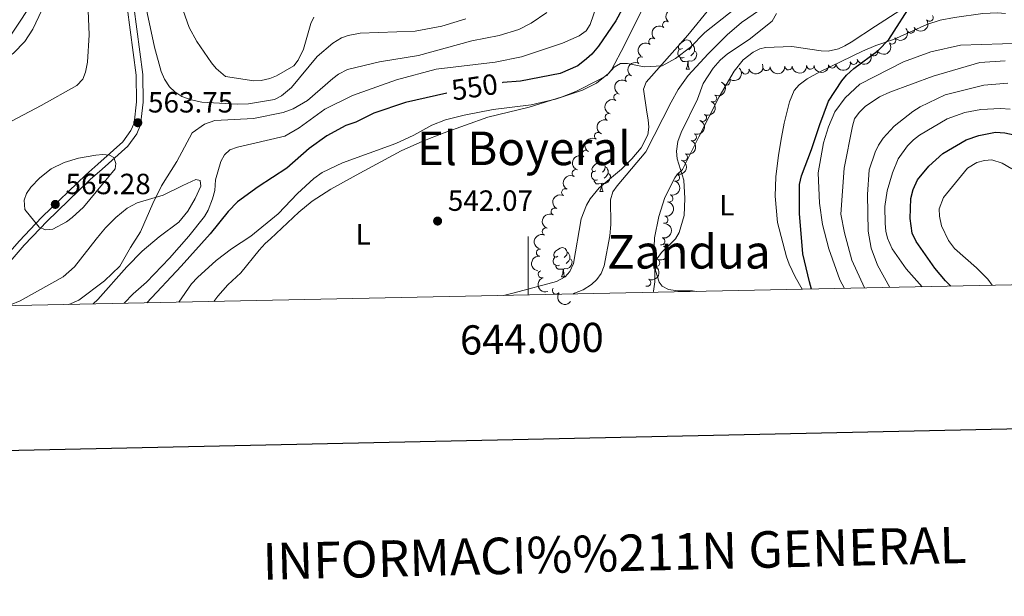
# Model space of a CAD drawing. Units: metres. Extents: x 640783 to 645298, y 729680 to 732742.
# Drawn here: x 643826 to 644163, y 730036 to 730234 of the extents above; entities that cross this region are included whole.
import ezdxf
from ezdxf.enums import TextEntityAlignment as Align

# ---------------------------------------------------------------- set-up
doc = ezdxf.new("R2010")
doc.units = ezdxf.units.M
doc.header["$MEASUREMENT"] = 0
doc.linetypes.add('DGN Style 3', pattern=[69.3530864, 49.53791885714285, -19.81516754285714])
for name, color, linetype, lineweight in [('Carátula', 7, 'Continuous', 5), ('Elementos auxiliares', 7, 'Continuous', 5), ('Entidades rústicas y varios', 7, 'Continuous', 5), ('Hidrografía', 7, 'Continuous', 5), ('Relieve y altimetría', 7, 'Continuous', 5), ('Textos de rotulación', 7, 'Continuous', 5), ('Viales y ferrocarril', 7, 'Continuous', 5)]:
    doc.layers.add(name, color=color, linetype=linetype, lineweight=lineweight)
doc.styles.add('Style-arial', font='arial.shx', dxfattribs={"bigfont": 'arialbig.shx'})
doc.styles.add('Style-Arial Narrow', font='txt')
doc.styles.add('Style-Helvetica-Narrow-Oblique', font='txt')
doc.styles.add('Style-Times New Roman', font='txt')

# ---------------------------------------------------------------- blocks, each defined once
blk = doc.blocks.new('5PATER')
at = {"layer": 'Relieve y altimetría', "linetype": 'Continuous', "lineweight": 5}
h = blk.add_hatch(color=250, dxfattribs=at)
edge = h.paths.add_edge_path()
edge.add_ellipse((0, 0), major_axis=(-1.095731442945027, -1.110710700472634), ratio=0.9994222409660319, start_angle=0, end_angle=360)

msp = doc.modelspace()

# ---------------------------------------------------------------- linework, layer by layer
at = {"layer": 'Carátula', "color": 7, "linetype": 'Continuous', "lineweight": 5}
msp.add_line((644000, 730139.3999999999), (644000, 730159.3999999999), dxfattribs=at)
at = {"layer": 'Carátula', "color": 7, "linetype": 'Continuous', "lineweight": 25, "flags": 128}
msp.add_lwpolyline([(641592.47, 732453.5700000001), (641644.6300000001, 730039.1499999999), (645198.78, 730115.9199999999), (645146.7, 732527.3400000001), (641592.47, 732453.5700000001)], dxfattribs=at)
at = {"layer": 'Carátula', "color": 7, "linetype": 'Continuous', "lineweight": 5}
msp.add_3dface([(640844.4099999999, 729679.97), (645298.45, 729772.4199999999), (645236.8200000001, 732741.78), (640782.77, 732649.3300000001)], dxfattribs=at)
at = {"layer": 'Elementos auxiliares', "color": 250, "linetype": 'Continuous', "lineweight": 5}
msp.add_3dface([(641714.52, 730091.96), (641667.1100000001, 732405.26), (645078.4099999999, 732476.0900000001), (645126.97, 730162.79)], dxfattribs=at)
at = {"layer": 'Entidades rústicas y varios', "color": 92, "linetype": 'Continuous', "lineweight": 5}
for p, q in [((644054.04, 730216.72), (644055.1699999999, 730216.72)), ((644024.48, 730174.8700000001), (644025.6000000001, 730174.8700000001)), ((644011.4199999999, 730145.5900000001), (644012.54, 730145.5900000001))]:
    msp.add_line(p, q, dxfattribs=at)
at = {"layer": 'Entidades rústicas y varios', "color": 92, "linetype": 'Continuous', "lineweight": 5, "flags": 128}
for points in [[(644052.74, 730223.78), (644052.22, 730223.51), (644051.6799999999, 730223.5700000001), (644051.4199999999, 730223.94), (644051.3600000001, 730224.3600000001), (644051.52, 730224.8800000001), (644052, 730225.48), (644052.6399999999, 730226.01), (644053.54, 730226.5900000001), (644054.28, 730226.75), (644054.71, 730226.7), (644055.24, 730226.3800000001), (644055.77, 730225.8), (644055.9299999999, 730225.1599999999), (644055.8200000001, 730224.31), (644055.3999999999, 730223.78), (644054.98, 730223.3500000001)], [(644055.9299999999, 730225.1599999999), (644056.3999999999, 730224.8400000001), (644056.72, 730224.2), (644056.8800000001, 730223.8800000001), (644056.8800000001, 730223.3), (644056.8800000001, 730222.8800000001), (644056.51, 730222.19), (644056.0900000001, 730221.71), (644055.6100000001, 730221.29)], [(644053.3300000001, 730220.7), (644052.8999999999, 730220.54), (644052.3200000001, 730220.6000000001), (644051.8400000001, 730220.81), (644051.4199999999, 730221.23), (644051.2, 730221.8200000001), (644051.2, 730222.24), (644051.26, 730222.8200000001), (644051.6799999999, 730223.51)], [(644056.8800000001, 730222.8800000001), (644057.3400000001, 730222.6300000001), (644057.6799999999, 730222.01), (644057.5700000001, 730221.29), (644057.3600000001, 730220.6499999999), (644056.78, 730219.9099999999), (644055.98, 730219.4299999999), (644055.1300000001, 730219.53), (644054.7, 730219.3999999999)], [(644054.5900000001, 730219.3999999999), (644053.7, 730219.3200000001), (644052.8600000001, 730219.3200000001), (644052.4299999999, 730219.75), (644052.1100000001, 730220.22), (644052.1100000001, 730220.54)], [(644054.04, 730216.72), (644054.48, 730217.8800000001), (644054.5900000001, 730219.3999999999), (644054.7, 730219.3999999999), (644054.74, 730218.8200000001), (644054.77, 730218.1300000001), (644054.8400000001, 730217.52), (644054.96, 730217.1200000001), (644055.1699999999, 730216.72)], [(644023.1799999999, 730181.9299999999), (644022.6499999999, 730181.6599999999), (644022.1200000001, 730181.72), (644021.8500000001, 730182.0900000001), (644021.8, 730182.51), (644021.96, 730183.03), (644022.44, 730183.6300000001), (644023.0700000001, 730184.1599999999), (644023.97, 730184.74), (644024.72, 730184.8999999999), (644025.1399999999, 730184.8500000001), (644025.6699999999, 730184.53), (644026.2, 730183.95), (644026.3600000001, 730183.31), (644026.25, 730182.46), (644025.8300000001, 730181.9299999999), (644025.4099999999, 730181.5)], [(644023.76, 730178.8500000001), (644023.3400000001, 730178.69), (644022.75, 730178.75), (644022.28, 730178.96), (644021.8500000001, 730179.3800000001), (644021.6399999999, 730179.97), (644021.6399999999, 730180.3900000001), (644021.69, 730180.97), (644022.1200000001, 730181.6599999999)], [(644027.31, 730181.03), (644027.77, 730180.78), (644028.1100000001, 730180.1599999999), (644028, 730179.44), (644027.79, 730178.8), (644027.21, 730178.06), (644026.4099999999, 730177.5800000001), (644025.56, 730177.6799999999), (644025.1300000001, 730177.55)], [(644026.3600000001, 730183.31), (644026.8400000001, 730182.99), (644027.1499999999, 730182.3500000001), (644027.31, 730182.03), (644027.31, 730181.45), (644027.31, 730181.03), (644026.94, 730180.3400000001), (644026.52, 730179.8600000001), (644026.04, 730179.44)], [(644025.02, 730177.55), (644024.1300000001, 730177.47), (644023.29, 730177.47), (644022.8600000001, 730177.8999999999), (644022.54, 730178.3700000001), (644022.54, 730178.69)], [(644024.48, 730174.8700000001), (644024.9099999999, 730176.03), (644025.02, 730177.55), (644025.1300000001, 730177.55), (644025.1699999999, 730176.97), (644025.2, 730176.28), (644025.27, 730175.6699999999), (644025.3899999999, 730175.27), (644025.6000000001, 730174.8700000001)], [(644010.1200000001, 730152.6499999999), (644009.5900000001, 730152.3800000001), (644009.06, 730152.4299999999), (644008.79, 730152.81), (644008.74, 730153.23), (644008.8999999999, 730153.75), (644009.3800000001, 730154.3500000001), (644010.01, 730154.8700000001), (644010.9099999999, 730155.46), (644011.6599999999, 730155.6200000001), (644012.0800000001, 730155.5700000001), (644012.6100000001, 730155.25), (644013.1399999999, 730154.6699999999), (644013.3, 730154.03), (644013.19, 730153.1699999999), (644012.77, 730152.6499999999), (644012.3500000001, 730152.22)], [(644013.3, 730154.03), (644013.78, 730153.71), (644014.0900000001, 730153.0700000001), (644014.25, 730152.75), (644014.25, 730152.1699999999), (644014.25, 730151.75), (644013.8800000001, 730151.05), (644013.46, 730150.5700000001), (644012.98, 730150.1499999999)], [(644010.7, 730149.5700000001), (644010.28, 730149.4099999999), (644009.69, 730149.47), (644009.22, 730149.6699999999), (644008.79, 730150.1000000001), (644008.5800000001, 730150.69), (644008.5800000001, 730151.1100000001), (644008.6300000001, 730151.69), (644009.06, 730152.3800000001)], [(644014.25, 730151.75), (644014.71, 730151.49), (644015.05, 730150.8800000001), (644014.94, 730150.1499999999), (644014.73, 730149.51), (644014.1499999999, 730148.77), (644013.3500000001, 730148.29), (644012.5, 730148.3999999999), (644012.0700000001, 730148.27)], [(644011.96, 730148.27), (644011.0700000001, 730148.19), (644010.23, 730148.19), (644009.8, 730148.6100000001), (644009.48, 730149.0900000001), (644009.48, 730149.4099999999)], [(644011.4199999999, 730145.5900000001), (644011.8500000001, 730146.75), (644011.96, 730148.27), (644012.0700000001, 730148.27), (644012.1100000001, 730147.69), (644012.1399999999, 730147), (644012.21, 730146.3900000001), (644012.3300000001, 730145.99), (644012.54, 730145.5900000001)]]:
    msp.add_lwpolyline(points, dxfattribs=at)
at = {"layer": 'Entidades rústicas y varios', "color": 92, "linetype": 'Continuous', "lineweight": 5}
for points in [[(643855.75, 730342.21, 564.42), (643849.28, 730328.8, 562.2), (643846.27, 730322.03, 561.75), (643844.8300000001, 730318.3900000001, 562.66), (643839.8500000001, 730307.21, 560.07), (643838.77, 730303.8200000001, 559.8000000000001), (643838.3899999999, 730301.3500000001, 559.63), (643838.49, 730292.75, 559.0600000000001), (643840.8300000001, 730280.48, 558.25), (643841.1499999999, 730276.56, 558.07), (643841.0800000001, 730269.02, 558.16), (643840.3300000001, 730264.53, 558.16), (643837.3300000001, 730255.02, 557.44), (643834.8700000001, 730248.8700000001, 557.26), (643829.29, 730237.8, 555.54), (643821.01, 730225.4299999999, 555.46)], [(643892.4299999999, 730137.1599999999, 540.67), (643893.8200000001, 730138.95, 540.83), (643897.29, 730142.8400000001, 541.0600000000001), (643901.6399999999, 730146.99, 541.11), (643907.98, 730154.78, 541.6800000000001), (643910.04, 730156.96, 541.96), (643911.8200000001, 730158.5700000001, 542.73), (643921.47, 730167.74, 542.86), (643926.1399999999, 730171.56, 542.86), (643932.4299999999, 730175.6300000001, 542.86), (643941.1300000001, 730180.46, 542.86), (643956.55, 730188.72, 543.47), (643963.9299999999, 730192.0700000001, 543.91), (643970.8800000001, 730194.8400000001, 544.49), (643986.1799999999, 730200.28, 544.66), (644000.3300000001, 730203.69, 544.66), (644011.6699999999, 730207.23, 544.66), (644016.24, 730209.1000000001, 544.66), (644024.1599999999, 730213.03, 544.66), (644026.8700000001, 730214.5800000001, 544.66), (644028.55, 730216.4299999999, 544.66), (644032.98, 730224.8999999999, 544.98), (644039.5700000001, 730238.29, 546.63)], [(644062.29, 730237.72, 546.46), (644054.5900000001, 730228.3300000001, 546.21), (644040.3600000001, 730212.24, 544.66), (644039.49, 730209.81, 543.76), (644040.53, 730201.97, 543.76), (644041.03, 730199.4099999999, 542.86), (644041.23, 730196.8500000001, 542.86), (644040.97, 730194.27, 542.86), (644038.6100000001, 730189.8200000001, 542.59), (644035.4199999999, 730185.99, 542.11), (644031.96, 730182.4199999999, 541.88), (644024.28, 730176.04, 541.9), (644021.24, 730172.26, 542.13), (644019.9299999999, 730170.1000000001, 542.41), (644018.1599999999, 730165.46, 542.85), (644015.46, 730150.1699999999, 541.96), (644014.29, 730147.4299999999, 541.96), (644012.5900000001, 730145.6000000001, 541.96), (644009.6699999999, 730144.03, 541.96), (643995.1799999999, 730140.0900000001, 541.96), (643991.56, 730139.22, 541.96)], [(644057.71, 730140.5900000001, 546.34), (644056.1799999999, 730140.77, 546.14), (644051.1399999999, 730140.8400000001, 545.66), (644048.01, 730141.22, 545.5600000000001), (644045.81, 730142.4299999999, 545.5600000000001), (644044.8, 730143.73, 545.5600000000001), (644043.54, 730147.8, 545.5600000000001), (644042.98, 730152.9199999999, 545.5600000000001), (644043.26, 730158.9199999999, 545.3100000000001), (644044.6699999999, 730166.31, 544.7), (644046.74, 730172.8200000001, 544.9), (644050.1599999999, 730179.47, 545.51), (644050.96, 730180.7, 545.5600000000001), (644052.74, 730182.3900000001, 545.5600000000001), (644058.3999999999, 730193.5, 546.4), (644065.3400000001, 730207.25, 546.46), (644070.4299999999, 730216.0800000001, 546.46), (644073.56, 730219.9199999999, 546.46), (644076.96, 730222.54, 546.46), (644079.24, 730223.6799999999, 546.46), (644081.1699999999, 730224.1200000001, 546.46), (644090.22, 730224.4299999999, 547.36), (644100.1699999999, 730222.96, 547.23), (644102.6599999999, 730222.8900000001, 547.28), (644106.2, 730223.6499999999, 547.86), (644108.3700000001, 730224.72, 548.61), (644110.44, 730225.99, 549.16), (644118.8, 730231.4299999999, 550.39), (644127.1599999999, 730236.8600000001, 551.01)], [(644163.31, 730235.76, 551.88), (644160.52, 730236.01, 551.6800000000001), (644155.53, 730235.77, 551.3100000000001), (644145.8300000001, 730234.44, 550.6), (644140.95, 730233.46, 550.23), (644136.3600000001, 730231.99, 549.89), (644124.96, 730226.8600000001, 549.29), (644118.9199999999, 730224.78, 549.16), (644114.3200000001, 730222.8800000001, 548.73), (644099.77, 730215.8200000001, 547.14), (644095.48, 730213.3800000001, 546.71), (644092.72, 730211.3300000001, 546.46), (644091.03, 730209.4199999999, 546.41), (644089.3400000001, 730205.53, 546.46), (644087.5700000001, 730198.24, 545.92), (644086.6100000001, 730193.3500000001, 545.55), (644085.6100000001, 730187.29, 545.72), (644084.6599999999, 730179.8800000001, 546.34), (644084.44, 730173.28, 546.86), (644085.23, 730164.22, 547.36), (644088.31, 730152.49, 547.36), (644089.26, 730149.94, 549.16), (644091.3500000001, 730145.6100000001, 549.74), (644093.76, 730141.3400000001, 550.28)], [(643822.8400000001, 730136.03, 559.0600000000001), (643826.23, 730137.3800000001, 559.0600000000001), (643837.04, 730143.4299999999, 560.78), (643840.8899999999, 730145.6400000001, 560.86), (643844.73, 730149.06, 561.08), (643852.1499999999, 730158.53, 561.76), (643853.6399999999, 730160.3600000001, 560.9), (643855.3899999999, 730162.3400000001, 560.76), (643858.8700000001, 730165.8800000001, 560.99), (643862.8400000001, 730169.0800000001, 561), (643866.1699999999, 730170.9099999999, 560.49), (643875.1599999999, 730173.5800000001, 559.0600000000001), (643881.8400000001, 730176.9099999999, 557.74), (643886.31, 730178.98, 557.26), (643887.76, 730178.6300000001, 557.26), (643887.94, 730176.6699999999, 557.26), (643886.06, 730172.4199999999, 557.38), (643883.5900000001, 730168.0900000001, 558.11), (643880.49, 730164.28, 558.97), (643873.74, 730159.3500000001, 559.96), (643867.9299999999, 730154.4199999999, 559.0600000000001), (643862.72, 730149.06, 559.28), (643852.76, 730137.8300000001, 559.89), (643851.1300000001, 730136.3, 559.92)]]:
    msp.add_polyline3d(points, dxfattribs=at)
at = {"layer": 'Entidades rústicas y varios', "color": 92, "linetype": 'Continuous', "lineweight": 5, "extrusion": (0.005768887738503134, -0.2259156075844667, 0.974129795347623)}
msp.add_arc((662480.6598490505, 695219.6938561744, -160723.3566104101), 2.516055640060342, 45.36446333574665, 225.9090503451193, dxfattribs=at)
at = {"layer": 'Entidades rústicas y varios', "color": 92, "linetype": 'Continuous', "lineweight": 5}
for centre, radius, start, end in [((644137.2977793845, 730234.347795378, 550.76), 1.250091938746998, 216.7113566402083, 35.92491105920367), ((644047.2116750411, 730231.9137393832, 546.8186234651878), 1.250091938746998, 51.71319464195726, 230.9267490609527), ((644130.9938313281, 730230.3052078085, 550.76), 1.250091938746999, 211.0034278611328, 30.21698228012827), ((644042.4673500019, 730226.1075892157, 546.6454179478694), 1.250091938746998, 51.71319464195726, 230.9267490609527), ((644124.4840506501, 730226.5685460055, 550.76), 1.250091938746998, 221.8413949332181, 41.05494935221345), ((644038.5560200296, 730219.7054582604, 546.63), 1.250091938746998, 58.98092688730245, 238.1944813062979), ((644118.2548343365, 730222.5198172047, 550.3191941190871), 1.250091938746998, 208.5131364350499, 27.72669085404524), ((644081.5460887908, 730217.4589750755, 549.5870471237342), 1.250091938746998, 182.7864979419418, 2.000052360937212), ((644089.0403532607, 730217.6971544744, 549.7581337342839), 1.250091938746998, 182.7864979419418, 2.000052360937212), ((644096.5346177309, 730217.9353338736, 549.9292203448334), 1.250091938746998, 182.7864979419418, 2.000052360937212), ((644104.014710804, 730218.331662578, 550.0948007484254), 1.250091938746999, 188.1383737420961, 7.351928161091473), ((644111.3691645255, 730219.6151676169, 550.17), 1.250091938746999, 200.4273738862592, 19.64092830525458), ((644034.435616514, 730213.486188919, 546.63), 1.250091938746999, 52.12532456850349, 231.3388789874989), ((644074.2900202668, 730216.2845254075, 548.99), 1.250091938746998, 200.3422918160862, 19.55584623508163), ((644067.8594912516, 730212.5371925489, 548.99), 1.250091938746998, 226.8755419885595, 46.08909640755498), ((644030.5393454484, 730207.1065618426, 546.63), 1.250091938746999, 62.06099836252448, 241.2745527815199), ((644063.2418800842, 730206.7338926587, 548.392676471863), 1.250091938746999, 243.3170401301871, 62.53059454918255), ((644027.5539183205, 730200.3051413374, 546.04), 1.250091938746999, 67.15450728838766, 246.3680617073831), ((644059.7614893671, 730200.0903978953, 548.3633884714374), 1.250091938746999, 243.3170401301871, 62.53059454918255), ((644023.9065443058, 730193.773208701, 546.04), 1.250091938746999, 58.2370579194536, 237.450612338449), ((644056.2965840194, 730193.4382743458, 548.3112281244576), 1.250091938746999, 247.1883629703454, 66.40191738934077), ((644019.7249685922, 730187.7140711136, 545.45), 1.250091938746999, 56.49394765932396, 235.7075020783194), ((644053.2732019972, 730186.5761494013, 548.1683911785186), 1.250091938746999, 247.1883629703454, 66.40191738934077), ((644016.2611969863, 730181.095388554, 545.4360594198372), 1.250091938746998, 62.41799612073887, 241.6315505397343), ((644050.5168522792, 730179.6109261352, 548.0249346268193), 1.250091938746998, 253.3577459701943, 72.57130038918973), ((644012.6771391544, 730174.5075878415, 545.362498369696), 1.250091938746998, 62.41799612073887, 241.6315505397343), ((644048.2484464704, 730172.4636475155, 547.8809088611856), 1.250091938746998, 253.3577459701943, 72.57130038918973), ((644009.0930813227, 730167.9197871289, 545.2889373195547), 1.250091938746998, 62.41799612073887, 241.6315505397343), ((644046.5574248142, 730165.1658622918, 547.8154275086612), 1.250091938746999, 259.9843442048688, 79.19789862386416), ((644006.0359773815, 730161.0790670463, 545.0811410940273), 1.250091938746998, 67.33266092035255, 246.546215339348), ((644045.554076938, 730157.7425684757, 547.8100000000001), 1.250091938746999, 256.2026928161933, 75.41624723518868), ((644004.0820988198, 730153.8726563002, 544.8592939370095), 1.250091938746999, 83.60620738052845, 262.8197617995239), ((644043.800336133, 730150.4376301533, 547.8100000000001), 1.250091938746999, 246.5640154095648, 65.77756982856026), ((644004.6952045651, 730146.4803765097, 544.8789393179562), 1.250091938746999, 109.0204131108557, 288.2339675298511), ((644040.7017969175, 730143.6076188234, 547.8100000000001), 1.250091938746999, 246.5640233120241, 65.77757773101955), ((644009.5381999922, 730140.9336334632, 545.5308819205031), 1.250091938746999, 143.3467978982012, 322.5603523171966)]:
    msp.add_arc(centre, radius, start, end, dxfattribs=at)
at = {"layer": 'Entidades rústicas y varios', "color": 92, "linetype": 'Continuous', "lineweight": 5, "extrusion": (0.02503451013311582, -0.2245983417534358, 0.974129795347623)}
for centre in [(720973.8148575793, 637583.2829421072, -147352.6090512346), (720968.45654229, 637578.1346343461, -147351.5924960434)]:
    msp.add_arc(centre, 2.516055640060342, 45.36446333574663, 225.9090503451193, dxfattribs=at)
at = {"layer": 'Entidades rústicas y varios', "color": 92, "linetype": 'Continuous', "lineweight": 5, "extrusion": (0.05600880234411237, 0.2189387034673778, 0.9741297953476229)}
msp.add_arc((-443058.5982584335, -844534.9385797413, 196489.3826075029), 2.516055640060342, 45.36446333574664, 225.9090503451193, dxfattribs=at)
at = {"layer": 'Entidades rústicas y varios', "color": 92, "linetype": 'Continuous', "lineweight": 5, "extrusion": (0.01384224276247221, 0.2255649222093343, 0.9741297953476231)}
msp.add_arc((-598190.0288095034, -748311.1004523076, 174166.3274422523), 2.516055640060342, 45.36446333574665, 225.9090503451193, dxfattribs=at)
at = {"layer": 'Entidades rústicas y varios', "color": 92, "linetype": 'Continuous', "lineweight": 5, "extrusion": (0.06546881641501824, 0.2162983492614192, 0.974129795347623)}
msp.add_arc((-404955.154817289, -862479.2919018377, 200651.8568386461), 2.516055640060343, 45.36446333574663, 225.9090503451193, dxfattribs=at)
at = {"layer": 'Entidades rústicas y varios', "color": 92, "linetype": 'Continuous', "lineweight": 5, "extrusion": (0.09524145840837848, 0.2049395189226406, 0.974129795347623)}
msp.add_arc((-276372.8530648353, -909383.6534941404, 211533.088915897), 2.516055640060341, 45.36446333574663, 225.9090503451193, dxfattribs=at)
at = {"layer": 'Entidades rústicas y varios', "color": 92, "linetype": 'Continuous', "lineweight": 5, "extrusion": (0.0532464111681006, -0.2196268688337468, 0.9741297953476229)}
msp.add_arc((797954.5386322597, 543603.931568298, -125550.4480290987), 2.516055640060343, 45.36446333574664, 225.9090503451193, dxfattribs=at)
at = {"layer": 'Entidades rústicas y varios', "color": 92, "linetype": 'Continuous', "lineweight": 5, "extrusion": (0.09554568073843048, 0.2047978630460488, 0.974129795347623)}
msp.add_arc((-274953.9060475354, -909764.4881059425, 211620.2277441011), 2.516055640060342, 45.36446333574665, 225.9090503451193, dxfattribs=at)
at = {"layer": 'Entidades rústicas y varios', "color": 92, "linetype": 'Continuous', "lineweight": 5, "extrusion": (0.1528695892544175, 0.1664392696967394, 0.974129795347623)}
for centre in [(19589.33729296265, -948180.044173864, 220532.9002157208), (19583.97894290811, -948185.1147084534, 220534.2521638222), (19578.62059285317, -948190.1852430429, 220535.6041119237)]:
    msp.add_arc(centre, 2.516055640060342, 45.36446333574664, 225.9090503451193, dxfattribs=at)
at = {"layer": 'Entidades rústicas y varios', "color": 92, "linetype": 'Continuous', "lineweight": 5, "extrusion": (0.1366790411156697, 0.1799721687808959, 0.974129795347623)}
msp.add_arc((-71312.49009107408, -945839.9840343851, 219990.548787399), 2.516055640060342, 45.36446333574663, 225.9090503451193, dxfattribs=at)
at = {"layer": 'Entidades rústicas y varios', "color": 92, "linetype": 'Continuous', "lineweight": 5, "extrusion": (-0.006004347740336801, 0.2259094721878907, 0.9741297953476231)}
msp.add_arc((-663244.2930415587, -694279.6184220712, 161629.6980911537), 2.516055640060342, 45.36446333574664, 225.9090503451193, dxfattribs=at)
at = {"layer": 'Entidades rústicas y varios', "color": 92, "linetype": 'Continuous', "lineweight": 5, "extrusion": (0.02664938986645302, -0.2244124591811784, 0.9741297953476229)}
msp.add_arc((725647.3175522448, 632498.5966726388, -146173.2017213038), 2.516055640060343, 45.36446333574665, 225.9090503451193, dxfattribs=at)
at = {"layer": 'Entidades rústicas y varios', "color": 92, "linetype": 'Continuous', "lineweight": 5, "extrusion": (-0.06969938250287322, 0.2149724119386402, 0.974129795347623)}
for centre in [(-837877.8499058671, -483016.1730913285, 112617.8873020194), (-837872.4902019817, -483011.0692208963, 112616.6731846964)]:
    msp.add_arc(centre, 2.516055640060342, 45.36446333574665, 225.9090503451193, dxfattribs=at)
at = {"layer": 'Entidades rústicas y varios', "color": 92, "linetype": 'Continuous', "lineweight": 5, "extrusion": (0.06497037361571002, -0.2164485905896208, 0.9741297953476229)}
msp.add_arc((826768.2139586117, 501043.0756977552, -115676.7166131874), 2.516055640060343, 45.36446333574664, 225.9090503451193, dxfattribs=at)
at = {"layer": 'Entidades rústicas y varios', "color": 92, "linetype": 'Continuous', "lineweight": 5, "extrusion": (0.08393043468056657, -0.2098256989749573, 0.9741297953476231)}
msp.add_arc((869151.7766306901, 427556.7963604905, -98629.17392851334), 2.516055640060342, 45.36446333574664, 225.9090503451193, dxfattribs=at)
at = {"layer": 'Entidades rústicas y varios', "color": 92, "linetype": 'Continuous', "lineweight": 5, "extrusion": (-0.08405440458306422, 0.2097760684305643, 0.974129795347623)}
for centre in [(-869440.3484818093, -426797.813143687, 99575.65556150136), (-869434.9897091592, -426792.7358220312, 99574.33103876014)]:
    msp.add_arc(centre, 2.516055640060341, 45.36446333574664, 225.9090503451193, dxfattribs=at)
at = {"layer": 'Entidades rústicas y varios', "color": 92, "linetype": 'Continuous', "lineweight": 5, "extrusion": (0.05039059635422355, -0.2202996359848648, 0.9741297953476231)}
msp.add_arc((790624.0206009017, 553628.1051081009, -127876.5707762793), 2.516055640060342, 45.36446333574664, 225.9090503451193, dxfattribs=at)
at = {"layer": 'Entidades rústicas y varios', "color": 92, "linetype": 'Continuous', "lineweight": 5, "extrusion": (0.04366613348149788, -0.2217304909180834, 0.9741297953476231)}
msp.add_arc((772968.9867059974, 576794.2046876372, -133251.500821856), 2.516055640060341, 45.36446333574665, 225.9090503451193, dxfattribs=at)
at = {"layer": 'Entidades rústicas y varios', "color": 92, "linetype": 'Continuous', "lineweight": 5, "extrusion": (-0.1061118414652081, 0.1995279903092816, 0.9741297953476229)}
for centre in [(-911492.0651266815, -333296.5559892318, 77883.92051992056), (-911486.7063702815, -333291.4789517313, 77882.59484270934)]:
    msp.add_arc(centre, 2.516055640060342, 45.36446333574665, 225.9090503451193, dxfattribs=at)
at = {"layer": 'Entidades rústicas y varios', "color": 92, "linetype": 'Continuous', "lineweight": 5, "extrusion": (0.06631774864443939, -0.2160395751493953, 0.9741297953476231)}
for centre in [(829934.8899581374, 495994.8096997502, -114506.7904705154), (829929.530471194, 495989.6827933929, -114505.6765895055), (829924.1709842505, 495984.5558870356, -114504.5627084955)]:
    msp.add_arc(centre, 2.516055640060342, 45.36446333574664, 225.9090503451193, dxfattribs=at)
at = {"layer": 'Entidades rústicas y varios', "color": 92, "linetype": 'Continuous', "lineweight": 5, "extrusion": (-0.1284281288162281, 0.1859498791200484, 0.974129795347623)}
msp.add_arc((-944888.8617736292, -228596.5762401149, 53594.26252886483), 2.516055640060341, 45.36446333574664, 225.9090503451193, dxfattribs=at)
at = {"layer": 'Entidades rústicas y varios', "color": 92, "linetype": 'Continuous', "lineweight": 5, "extrusion": (-0.1158842898798495, 0.1940153941702598, 0.974129795347623)}
msp.add_arc((-927341.2929558356, -288800.0174900977, 67560.90769901563), 2.516055640060342, 45.36446333574665, 225.9090503451193, dxfattribs=at)
at = {"layer": 'Entidades rústicas y varios', "color": 92, "linetype": 'Continuous', "lineweight": 5, "extrusion": (0.08458245310193839, -0.2095637145196101, 0.9741297953476231)}
msp.add_arc((870477.289339929, 424894.3232181063, -98012.48870167634), 2.516055640060342, 45.36446333574663, 225.9090503451193, dxfattribs=at)
at = {"layer": 'Entidades rústicas y varios', "color": 92, "linetype": 'Continuous', "lineweight": 5, "extrusion": (-0.08176354627643329, 0.2106795298938647, 0.974129795347623)}
msp.add_arc((-864585.9660692511, -435966.845098705, 101702.2730314928), 2.516055640060342, 45.36446333574665, 225.9090503451193, dxfattribs=at)
at = {"layer": 'Entidades rústicas y varios', "color": 92, "linetype": 'Continuous', "lineweight": 5, "extrusion": (0.1399183230093239, -0.1774655028512775, 0.9741297953476229)}
msp.add_arc((957788.0850257851, 170252.8037130631, -38938.20020941948), 2.516055640060342, 45.36446333574663, 225.9090503451192, dxfattribs=at)
at = {"layer": 'Entidades rústicas y varios', "color": 92, "linetype": 'Continuous', "lineweight": 5, "extrusion": (-0.08176357533418205, 0.2106795186167127, 0.974129795347623)}
msp.add_arc((-864580.6680679526, -435961.6184095737, 101701.0604871579), 2.516055640060342, 45.36446333574663, 225.9090503451192, dxfattribs=at)
at = {"layer": 'Entidades rústicas y varios', "color": 92, "linetype": 'Continuous', "lineweight": 5, "extrusion": (0.2025392090176988, -0.100244753610766, 0.9741297953476229)}
msp.add_arc((940048.1657871029, -246625.6081629941, 57773.81946436915), 2.516055640060341, 45.36446333574667, 225.9090503451193, dxfattribs=at)
at = {"layer": 'Entidades rústicas y varios', "color": 92, "linetype": 'Continuous', "lineweight": 5, "extrusion": (0.2237933765446602, 0.03142716071709641, 0.9741297953476229)}
msp.add_arc((633484.608045134, -720042.63473024, 167602.9325439509), 2.516055640060342, 45.36446333574663, 225.9090503451192, dxfattribs=at)
at = {"layer": 'Hidrografía', "color": 142, "linetype": 'DGN Style 3', "lineweight": 15}
for points in [[(643842.81, 730275.8999999999, 558.89), (643842.8999999999, 730264.72, 558.16), (643841.5800000001, 730257.01, 557.88), (643839.3, 730249.97, 557.41), (643836.49, 730243.06, 556.57), (643830.5700000001, 730230.3600000001, 555.64), (643827.8300000001, 730226.1599999999, 555.47), (643823.9299999999, 730222.1799999999, 555.07), (643807.9199999999, 730210.77, 553.69), (643804.24, 730207.3900000001, 553.35), (643800.45, 730202.77, 553.07), (643792.8600000001, 730192.44, 552.94), (643785.6799999999, 730183.3800000001, 552.6800000000001), (643783.0700000001, 730179.0900000001, 552.73), (643781.6699999999, 730175.7, 552.69), (643778.6699999999, 730163.75, 551.8100000000001), (643775.8899999999, 730154.1599999999, 551.44), (643773.5700000001, 730146.96, 551.08), (643771.6599999999, 730142.3500000001, 550.8000000000001), (643767.8700000001, 730135.51, 550.29), (643767.22, 730134.56, 550.22)], [(644096.5800000001, 730241.6599999999, 544.5600000000001), (644087.8999999999, 730240.94, 544.5600000000001), (644083.5900000001, 730239.3600000001, 544.5600000000001), (644079.1699999999, 730236.9299999999, 544.49), (644072.98, 730232.74, 544.29), (644068.0800000001, 730228.45, 544.28), (644061.52, 730221.9199999999, 544.16), (644054.76, 730214.5700000001, 543.55), (644051.3500000001, 730209.71, 543.27), (644048.8500000001, 730205.3900000001, 543.0600000000001), (644040.21, 730188.4199999999, 542.22), (644030.44, 730176.8, 540.84), (644028.99, 730174.6799999999, 540.72), (644028.1300000001, 730171.95, 540.72), (644028.3, 730163.53, 540.72), (644027.94, 730159.6499999999, 540.72), (644026.04, 730149.4199999999, 540.4300000000001), (644024.96, 730146.76, 540.4300000000001), (644023.53, 730144.7, 540.4300000000001), (644021.6200000001, 730142.9199999999, 540.4300000000001), (644018.8200000001, 730141.1699999999, 540.4300000000001), (644015.8200000001, 730139.99, 540.4300000000001), (644015.3, 730139.71, 540.4)]]:
    msp.add_polyline3d(points, dxfattribs=at)
at = {"layer": 'Relieve y altimetría', "color": 30, "linetype": 'Continuous', "lineweight": 5, "flags": 128}
for points, elevation in [([(643822.3899999999, 730316.0800000001), (643828.53, 730311.0800000001), (643833.52, 730306.44), (643837.4199999999, 730302.1000000001), (643839.02, 730298.97), (643841.8999999999, 730291.29), (643844.31, 730283.3999999999), (643847.3800000001, 730271.9299999999), (643849.24, 730256.0700000001), (643849.0800000001, 730245.1000000001), (643849.79, 730228.5), (643849.19, 730219.0900000001), (643848.5, 730215.6799999999), (643847.6499999999, 730213.3400000001), (643845.56, 730211.1000000001), (643833.3999999999, 730204.28), (643817.3, 730195.8800000001)], 560), ([(643861.8, 730136.53), (643864.8300000001, 730139.77), (643869.4299999999, 730143.81), (643877.3300000001, 730151.98), (643883.9299999999, 730159.47), (643889.3, 730166.25), (643890.56, 730168.4199999999), (643892.02, 730172.3400000001), (643892.73, 730175.19), (643893.05, 730178.78), (643894.8200000001, 730185.05), (643896.1000000001, 730187.3300000001), (643897.8700000001, 730189.1100000001), (643900.52, 730190.03), (643916.76, 730193.73), (643921.6599999999, 730196.6699999999), (643930.3800000001, 730203.03), (643939.9299999999, 730207.73), (643954.95, 730213.0900000001), (643968.47, 730216.69), (643988.6499999999, 730219.1499999999), (643997.6699999999, 730220.97), (644011.76, 730225.5900000001), (644017.3800000001, 730228.1400000001), (644019.81, 730229.8900000001), (644021.1399999999, 730232.01), (644025.95, 730246.03)], 555), ([(643868.6499999999, 730240.96), (643872.1499999999, 730224.21), (643874.3700000001, 730215.94), (643875.54, 730213.3200000001), (643877.29, 730210.7), (643879.05, 730208.9299999999), (643881.53, 730207.3300000001), (643884.6399999999, 730206.24), (643888.3300000001, 730205.4199999999), (643900.47, 730204.74), (643904.25, 730204.8300000001), (643913.24, 730206.3500000001), (643915.6100000001, 730207.6400000001), (643919.03, 730210.48), (643927.77, 730221.1000000001), (643933.1200000001, 730225.6400000001), (643936.1100000001, 730227.3900000001), (643938.45, 730228.28), (643942.5, 730229.01), (643961.3700000001, 730229.72), (643970.4099999999, 730231.48), (643978.6699999999, 730233.98)], 565), ([(643842.8700000001, 730136.1300000001), (643846.27, 730137.6499999999), (643855.03, 730144.22), (643860.23, 730149.22), (643863.8999999999, 730155.7), (643867.3899999999, 730161.05), (643871.5700000001, 730170.76), (643874.54, 730176.78), (643879.8300000001, 730185.0900000001), (643885.06, 730194.8600000001), (643889.26, 730197.8700000001), (643892.74, 730199.19), (643906.04, 730199.77), (643916.1499999999, 730201.9299999999), (643919.53, 730203.1200000001), (643924.48, 730205.97), (643933.1399999999, 730213.55), (643935.1499999999, 730215.03), (643938.2, 730216.55), (643949.0900000001, 730219.22), (643962.46, 730221.4299999999), (643980.69, 730226.46), (643990.0900000001, 730228.28), (643996.79, 730230.3400000001), (644000.98, 730232.48), (644006.3899999999, 730236.1599999999)], 560), ([(643880.47, 730136.9099999999), (643884.8400000001, 730143.1699999999), (643886.81, 730145.3500000001), (643893.2, 730151.1699999999), (643898.52, 730155.19), (643905.0700000001, 730159.55), (643914.47, 730167.1699999999), (643921.06, 730174.1799999999), (643926.6499999999, 730179.28), (643929.53, 730181.3700000001), (643936.4099999999, 730184.6300000001), (643954.7, 730191.27), (643960.9199999999, 730194.1300000001), (643967, 730197.53), (643971.71, 730199.3400000001), (643978.0800000001, 730200.97), (643987.97, 730202.95), (644001.06, 730204.45), (644009.3300000001, 730206.49), (644018.54, 730209.48), (644023.31, 730211.9199999999), (644027.45, 730215.1799999999), (644029.45, 730217.4099999999), (644031.6200000001, 730218.6599999999), (644033.96, 730218.6200000001), (644039.6399999999, 730217.49), (644045.8700000001, 730217.8800000001), (644050.4099999999, 730220.4099999999), (644055.52, 730224.24), (644060.3999999999, 730229.27), (644070.6499999999, 730237.3800000001)], 545), ([(643881.94, 730236.8400000001), (643884.04, 730230.94), (643886.6499999999, 730226.1599999999), (643891.69, 730218.8800000001), (643893.28, 730216.94), (643896.49, 730214.24), (643906.1499999999, 730212.71), (643908.6399999999, 730212.8500000001), (643911.5800000001, 730213.55), (643913.9299999999, 730214.48), (643919.8300000001, 730217.8500000001), (643921.3300000001, 730219.8500000001), (643923.1399999999, 730223.5800000001), (643925.6399999999, 730232.31), (643926.71, 730234.56)], 570), ([(644084.98, 730235.74), (644083.44, 730233.1200000001), (644075.55, 730226.8900000001), (644068.1799999999, 730221.95), (644065.6599999999, 730219.8300000001), (644063.26, 730217.05), (644059.8500000001, 730211.8), (644057.8700000001, 730206.3900000001), (644052.31, 730195.05), (644051.1399999999, 730191.9099999999), (644050.73, 730188.69), (644050.96, 730186.05), (644053.22, 730178.76), (644053.56, 730172.4099999999), (644053.3800000001, 730166.55), (644051.6799999999, 730160.76), (644050.3700000001, 730158.6300000001), (644045.5700000001, 730153.95), (644044.0900000001, 730151.8500000001), (644043.29, 730149.48), (644043.3400000001, 730143.8600000001), (644042.8899999999, 730140.69), (644042.73, 730140.28)], 545), ([(644197.9199999999, 730217.1000000001), (644179.48, 730224.3400000001), (644176.44, 730225.03), (644169.45, 730225.6699999999), (644147.9299999999, 730224.9299999999), (644137.77, 730222.6699999999), (644128.3600000001, 730219.26), (644113.49, 730211.6100000001), (644108.3999999999, 730206.8700000001), (644104.8899999999, 730202.0900000001), (644102.71, 730196.95), (644101, 730191.49), (644099.24, 730181.19), (644099.6799999999, 730170.78), (644100.69, 730163.48), (644102.8800000001, 730155.22), (644106.6499999999, 730144.52), (644108.25, 730141.6400000001)], 555), ([(644163.23, 730219.6100000001), (644154.53, 730218.96), (644138.5900000001, 730214.27), (644123.6799999999, 730208.8300000001), (644120.19, 730207.26), (644115.23, 730203.8900000001), (644113.23, 730201.8800000001), (644111.6699999999, 730199.71), (644110.96, 730197.22), (644108.04, 730182.78), (644106.9299999999, 730167.0800000001), (644108.1699999999, 730160.6799999999), (644110.69, 730151.3300000001), (644115.04, 730141.78)], 560), ([(644164.1200000001, 730211.8900000001), (644155.8200000001, 730211.1799999999), (644142.6799999999, 730207.9299999999), (644134.05, 730203.81), (644131.6200000001, 730202.26), (644125.24, 730197.1599999999), (644121.4099999999, 730193.06), (644119.8400000001, 730190.73), (644118.6499999999, 730188.25), (644116.69, 730182.24), (644116.0700000001, 730173.8500000001), (644116.29, 730161.2), (644117.3300000001, 730155.3800000001), (644119.51, 730149.55), (644123.73, 730141.96)], 565), ([(644164.8899999999, 730203.0700000001), (644161.6200000001, 730203.25), (644154.8300000001, 730202.94), (644149.3700000001, 730201.9099999999), (644143.3700000001, 730199.72), (644133.8400000001, 730194.0800000001), (644131.79, 730192.54), (644129.75, 730190.4199999999), (644126.6200000001, 730186.03), (644124.6599999999, 730181.21), (644122.8600000001, 730175.0700000001), (644122.01, 730169.6799999999), (644122.0900000001, 730163.8500000001), (644122.3300000001, 730161.21), (644122.97, 730158.8), (644124.51, 730155.21), (644129.3400000001, 730148.3900000001), (644134.8300000001, 730142.19)], 570), ([(643829.8899999999, 730176.3), (643828.3899999999, 730174.1200000001), (643827.55, 730171.8200000001), (643827.8400000001, 730168.6799999999), (643832.6699999999, 730162.6599999999), (643834.8600000001, 730161.6599999999), (643837.31, 730161.8900000001), (643841.99, 730164.4199999999), (643844.02, 730165.8800000001), (643847.8800000001, 730169.45), (643858.73, 730182.6100000001), (643858.9099999999, 730184.45), (643858.22, 730186.4199999999), (643856.79, 730187.25), (643854.52, 730187.49), (643852.02, 730187.3), (643846.1300000001, 730186.21), (643841.25, 730184.71), (643836.8300000001, 730182.6200000001), (643832.9299999999, 730179.52), (643829.8899999999, 730176.3)], 565), ([(644165.44, 730182.56), (644162.19, 730184.5800000001), (644158.5900000001, 730185.6499999999), (644156.0900000001, 730185.44), (644153.5, 730184.8), (644150.3300000001, 730182.8600000001), (644142.04, 730172.78), (644140.56, 730168.9099999999), (644140.6699999999, 730166.4099999999), (644141.3400000001, 730163.0700000001), (644143.8300000001, 730158.0800000001), (644145.8400000001, 730155.26), (644153.3700000001, 730148.73), (644157.22, 730144.8300000001), (644158.76, 730142.78), (644158.8, 730142.69)], 580)]:
    msp.add_lwpolyline(points, dxfattribs=dict(at, elevation=elevation))
at = {"layer": 'Relieve y altimetría', "color": 30, "linetype": 'Continuous', "lineweight": 25, "flags": 128}
for points, elevation in [([(644096.9199999999, 730141.4099999999), (644096.24, 730143.8400000001), (644094, 730153.4299999999), (644092.8200000001, 730167.24), (644092.76, 730177.25), (644093.44, 730180.19), (644096.97, 730189.1799999999), (644099.72, 730197.81), (644102.71, 730205.7), (644107.31, 730212.77), (644108.94, 730214.6699999999), (644111.3600000001, 730216.97), (644119.73, 730223.1400000001), (644123.3600000001, 730226.9199999999), (644131.6799999999, 730239.9199999999), (644140.1499999999, 730248.3600000001), (644143.8500000001, 730250.98), (644151.6699999999, 730255.6499999999), (644172.8800000001, 730264.8900000001)], 550), ([(644034.3, 730241.3500000001), (644030, 730233.24), (644024.02, 730224.55), (644021.8, 730221.8700000001), (644019.9299999999, 730220.21), (644016.96, 730217.8200000001), (644010.96, 730215.26), (643997.4099999999, 730212.5700000001), (643991.3300000001, 730212.1000000001), (643991.06, 730212.06)], 550), ([(643972.2, 730208.48), (643958.0700000001, 730205.28), (643947.1799999999, 730201.69), (643941, 730198.56), (643937.6200000001, 730197.3700000001), (643931.0700000001, 730193.8600000001), (643925.1000000001, 730189.6000000001), (643917.3700000001, 730182.8700000001), (643907.5900000001, 730176.46), (643900.5900000001, 730171.24), (643897.3400000001, 730167.97), (643891.1499999999, 730160.28), (643881.22, 730149.24), (643869.54, 730136.69)], 550), ([(644144.6200000001, 730142.3999999999), (644142.81, 730144.27), (644139.1599999999, 730148.52), (644132.75, 730157.69), (644131.3800000001, 730160.5), (644130.6200000001, 730165.6200000001), (644130.8700000001, 730172.4199999999), (644131.7, 730175.53), (644133.1399999999, 730178.8500000001), (644137.03, 730183.45), (644141.8600000001, 730187.8800000001), (644149.8800000001, 730192.53), (644154.22, 730193.95), (644159.8899999999, 730195.1599999999), (644163.1100000001, 730194.95), (644166.8700000001, 730194.1599999999), (644169.1499999999, 730193.1499999999), (644171.44, 730191.25), (644178.31, 730181.3300000001), (644187.1100000001, 730170.3400000001), (644187.21, 730170.23)], 575)]:
    msp.add_lwpolyline(points, dxfattribs=dict(at, elevation=elevation))
at = {"layer": 'Viales y ferrocarril', "color": 250, "linetype": 'DGN Style 3', "lineweight": 5}
msp.add_polyline3d([(643813.78, 730136.46, 560.26), (643818.3400000001, 730147.74, 562.03), (643820.9099999999, 730152.19, 562.8000000000001), (643825.95, 730157.98, 563.73), (643831.45, 730163.76, 565.0500000000001), (643833.77, 730166.1000000001, 565.28), (643848.6699999999, 730180.55, 565.28), (643852.79, 730184.1300000001, 565.21), (643861.3, 730191.8400000001, 564.21), (643864.0800000001, 730195.6799999999, 563.84), (643865.2, 730198.25, 563.75), (643865.99, 730205.56, 563.99), (643865.9099999999, 730214.6799999999, 564.1), (643862.79, 730238, 564.1), (643862.3999999999, 730247.21, 564.28), (643863.45, 730262.3500000001, 565.57), (643866.0800000001, 730282.05, 565.5500000000001), (643866.4099999999, 730289.44, 565.36), (643866.1699999999, 730295.0900000001, 565.24), (643864.6000000001, 730312.1699999999, 564.94), (643862.79, 730324.45, 564.69), (643862.1399999999, 730327.1699999999, 564.69), (643861.8800000001, 730331.51, 564.1), (643855.75, 730342.21, 563.21)], dxfattribs=at)
at = {"layer": 'Viales y ferrocarril', "color": 250, "linetype": 'Continuous', "lineweight": 5}
msp.add_polyline3d([(643816.03, 730136, 560.26), (643820.3800000001, 730146.75, 562.03), (643822.75, 730150.8800000001, 562.8000000000001), (643827.6100000001, 730156.47, 563.73), (643833.0700000001, 730162.19, 565.0500000000001), (643835.3400000001, 730164.5, 565.28), (643850.19, 730178.8900000001, 565.28), (643854.28, 730182.44, 565.21), (643862.99, 730190.3300000001, 564.21), (643866.05, 730194.56, 563.84), (643867.3999999999, 730197.6699999999, 563.75), (643868.24, 730205.45, 563.99), (643868.1599999999, 730214.8400000001, 564.1), (643865.04, 730238.2, 564.1), (643864.6499999999, 730247.1799999999, 564.28), (643865.69, 730262.1200000001, 565.57), (643868.3300000001, 730281.8500000001, 565.5500000000001), (643868.6599999999, 730289.44, 565.36), (643868.4199999999, 730295.24, 565.24), (643866.8300000001, 730312.44, 564.94), (643865, 730324.8800000001, 564.69), (643864.3700000001, 730327.5, 564.69), (643864.0800000001, 730332.1699999999, 564.1), (643856.98, 730344.5800000001, 563.21)], dxfattribs=at)

# ---------------------------------------------------------------- block references
at = {"layer": 'Relieve y altimetría', "color": 250, "linetype": 'Continuous', "lineweight": 5}
for p in [(643866.4299999999, 730198.3700000001, 563.75), (643838.2, 730170.3999999999, 565.28), (643969, 730164.7, 542.07)]:
    msp.add_blockref('5PATER', p, dxfattribs=at)

# ---------------------------------------------------------------- texts
at = {"layer": 'Carátula', "color": 7, "linetype": 'Continuous', "lineweight": 5, "style": 'Style-arial'}
msp.add_text('644.000', height=10.000008, rotation=1.189080381253145, dxfattribs=at).set_placement((644001.1411914022, 730129.421376792), align=Align.TOP_CENTER)
msp.add_text('INFORMACI%%211N GENERAL', height=12.49986, rotation=1.371438729112221, dxfattribs=at).set_placement((644029.5314147067, 730050.9847732715), align=Align.MIDDLE_CENTER)
at = {"layer": 'Entidades rústicas y varios', "color": 92, "linetype": 'Continuous', "lineweight": 5, "style": 'Style-Arial Narrow'}
for p in [(644067.9531652173, 730170.13001, 545.87), (643943.5131652174, 730160.16001, 542.01)]:
    msp.add_text('L', height=7.000020000000001, dxfattribs=at).set_placement(p, align=Align.MIDDLE_CENTER)
at = {"layer": 'Textos de rotulación', "color": 27, "linetype": 'Continuous', "lineweight": 5, "style": 'Style-Helvetica-Narrow-Oblique'}
msp.add_text('550', height=7.000020000000001, rotation=8.746162273877024, dxfattribs=at).set_placement((643981.6607526916, 730210.6051499587, 550), align=Align.MIDDLE_CENTER)
at = {"layer": 'Textos de rotulación', "color": 250, "linetype": 'Continuous', "lineweight": 5, "style": 'Style-arial'}
for s, p in [('563.75', (643869.9299999999, 730201.8700000001, 563.75)), ('565.28', (643841.7, 730173.8999999999, 565.28)), ('542.07', (643972.5, 730168.2, 542.07))]:
    msp.add_text(s, height=7.000020000000001, dxfattribs=at).set_placement(p)
at = {"layer": 'Textos de rotulación', "color": 250, "linetype": 'Continuous', "lineweight": 5, "style": 'Style-Times New Roman'}
for s, p in [('El Boyeral', (643998.5564009277, 730189.6000099999, 543.86)), ('Zandua', (644054.9560074061, 730154.17001, 545.74))]:
    msp.add_text(s, height=11.50002, dxfattribs=at).set_placement(p, align=Align.MIDDLE_CENTER)

doc.saveas('drawing.dxf')
